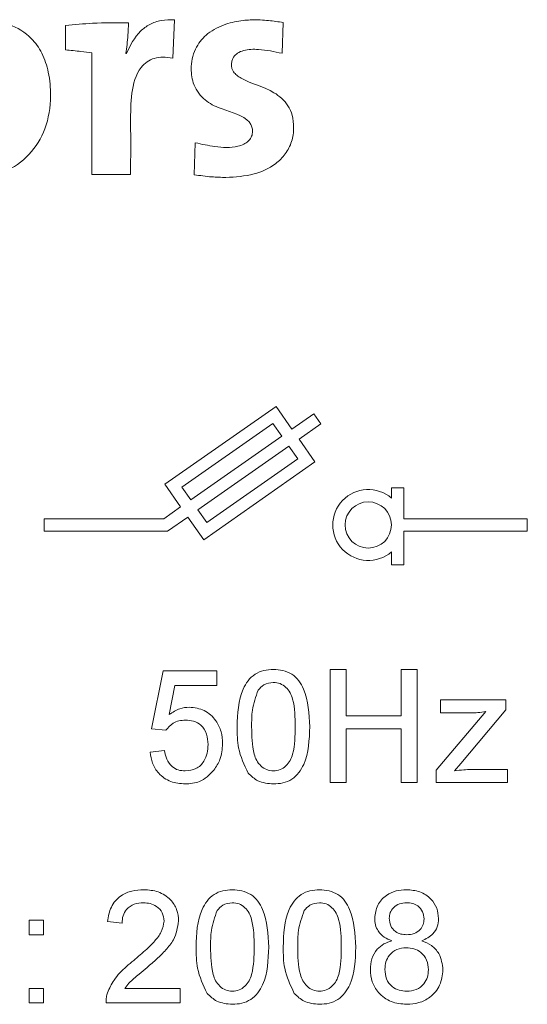
# Model space of a CAD drawing. Extents: x -532 to 416, y 212 to 658.
# Drawn here: x -504 to -502, y 283 to 286 of the extents above; entities that cross this region are included whole.
import ezdxf

# ---------------------------------------------------------------- set-up
doc = ezdxf.new("R2010")
doc.units = 0
doc.header["$MEASUREMENT"] = 0
doc.layers.add('fase', color=122, linetype='CONTINUOUS')

msp = doc.modelspace()

# ---------------------------------------------------------------- linework, layer by layer
at = {"layer": 'fase', "linetype": 'Continuous', "lineweight": 5}
for p, q in [((-503.1932, 286.3391), (-503.1862, 286.4849)), ((-502.7779, 286.3576), (-502.7733, 286.4745)), ((-503.6003, 286.4629), (-503.6003, 286.3704)), ((-503.4997, 286.3588), (-503.4997, 285.8973)), ((-503.369, 286.3565), (-503.3713, 286.3565)), ((-503.1076, 286.0176), (-503.1111, 285.8961)), ((-503.4997, 285.8973), (-503.3528, 285.8973)), ((-502.8009, 285.0159), (-503.2234, 284.7201)), ((-502.7404, 284.9295), (-502.8009, 285.0159)), ((-502.6573, 284.9877), (-502.7404, 284.9295)), ((-502.6304, 284.9493), (-502.6573, 284.9877)), ((-502.8124, 284.9506), (-503.1581, 284.7086)), ((-502.7788, 284.9026), (-502.8124, 284.9506)), ((-502.7135, 284.8911), (-502.6304, 284.9493)), ((-503.1245, 284.6605), (-502.7788, 284.9026)), ((-502.653, 284.8047), (-502.7135, 284.8911)), ((-502.7519, 284.8642), (-503.0976, 284.6221)), ((-502.7183, 284.8162), (-502.7519, 284.8642)), ((-503.0755, 284.5088), (-502.653, 284.8047)), ((-503.064, 284.5741), (-502.7183, 284.8162)), ((-503.2234, 284.7201), (-503.1629, 284.6337)), ((-503.1581, 284.7086), (-503.1245, 284.6605)), ((-502.3626, 284.7068), (-502.3626, 284.6673)), ((-502.3157, 284.7068), (-502.3626, 284.7068)), ((-502.3157, 284.5885), (-502.3157, 284.7068)), ((-503.1629, 284.6337), (-503.2273, 284.5885)), ((-503.0976, 284.6221), (-503.064, 284.5741)), ((-503.6805, 284.5885), (-503.6805, 284.5416)), ((-503.2273, 284.5885), (-503.6805, 284.5885)), ((-503.2126, 284.5416), (-503.136, 284.5952)), ((-503.136, 284.5952), (-503.0755, 284.5088)), ((-501.8469, 284.5885), (-502.3157, 284.5885)), ((-501.8469, 284.5416), (-501.8469, 284.5885)), ((-503.6805, 284.5416), (-503.2126, 284.5416)), ((-502.3157, 284.5416), (-501.8469, 284.5416)), ((-502.3157, 284.4137), (-502.3157, 284.5416)), ((-502.3626, 284.4629), (-502.3626, 284.4137)), ((-502.3626, 284.4137), (-502.3157, 284.4137)), ((-503.2738, 283.7903), (-503.2297, 284.0109)), ((-503.2297, 284.0109), (-503.0257, 284.0109)), ((-503.0257, 284.0109), (-503.0257, 283.9557)), ((-502.5956, 283.5863), (-502.5956, 284.0164)), ((-502.5956, 284.0164), (-502.535, 284.0164)), ((-502.535, 284.0164), (-502.535, 283.84)), ((-502.3255, 283.84), (-502.3255, 284.0164)), ((-502.3255, 284.0164), (-502.2648, 284.0164)), ((-502.2648, 284.0164), (-502.2648, 283.5863)), ((-503.1847, 283.9557), (-503.2065, 283.8443)), ((-503.0257, 283.9557), (-503.1847, 283.9557)), ((-502.176, 283.851), (-502.176, 283.9006)), ((-502.176, 283.9006), (-501.9279, 283.9006)), ((-501.9279, 283.9006), (-501.9279, 283.8631)), ((-502.1925, 283.6331), (-502.0045, 283.8565)), ((-501.9279, 283.8631), (-502.0998, 283.6588)), ((-502.535, 283.84), (-502.3255, 283.84)), ((-502.0592, 283.851), (-502.176, 283.851)), ((-503.2187, 283.7848), (-503.2738, 283.7903)), ((-502.3255, 283.7903), (-502.535, 283.7903)), ((-502.535, 283.7903), (-502.535, 283.5863)), ((-502.3255, 283.5863), (-502.3255, 283.7903)), ((-503.2793, 283.7021), (-503.2242, 283.7076)), ((-502.1925, 283.5863), (-502.1925, 283.6331)), ((-502.0998, 283.6588), (-502.1237, 283.6304)), ((-502.06, 283.6359), (-501.9224, 283.6359)), ((-501.9224, 283.6359), (-501.9224, 283.5863)), ((-502.535, 283.5863), (-502.5956, 283.5863)), ((-502.2648, 283.5863), (-502.3255, 283.5863)), ((-501.9224, 283.5863), (-502.1925, 283.5863)), ((-503.7385, 283.0082), (-503.7385, 283.0633)), ((-503.7385, 283.0633), (-503.6833, 283.0633)), ((-503.6833, 283.0633), (-503.6833, 283.0082)), ((-503.3856, 283.0523), (-503.4407, 283.0578)), ((-503.6833, 283.0082), (-503.7385, 283.0082)), ((-503.7385, 282.7491), (-503.7385, 282.8042)), ((-503.7385, 282.8042), (-503.6833, 282.8042)), ((-503.6833, 282.8042), (-503.6833, 282.7491)), ((-503.3754, 282.8042), (-503.165, 282.8042)), ((-503.165, 282.8042), (-503.165, 282.7491)), ((-503.6833, 282.7491), (-503.7385, 282.7491)), ((-503.165, 282.7491), (-503.4462, 282.7491))]:
    msp.add_line(p, q, dxfattribs=at)
msp.add_circle((-502.4505, 284.5651), 0.0879, dxfattribs=at)
msp.add_arc((-502.4505, 284.5651), 0.1348, 49.2943, 310.7057, dxfattribs=at)
for points, knots in [([(-503.9508, 285.8857), (-503.9102, 285.8899), (-503.8315, 285.898), (-503.7327, 285.9685), (-503.6697, 286.0719), (-503.6529, 286.1838), (-503.6615, 286.2817), (-503.6858, 286.3574), (-503.7332, 286.4252), (-503.8165, 286.4762), (-503.8877, 286.4811), (-503.9254, 286.4837)], [0, 0, 0, 0, 0.13097, 0.253419, 0.378396, 0.515431, 0.613419, 0.696515, 0.770544, 0.878536, 1, 1, 1, 1]), ([(-503.3609, 286.4733), (-503.4063, 286.4737), (-503.4864, 286.4745), (-503.566, 286.4664), (-503.6003, 286.4629)], [0, 0, 0, 0, 0.567852, 1, 1, 1, 1]), ([(-503.1862, 286.4849), (-503.2034, 286.4851), (-503.2359, 286.4856), (-503.2804, 286.4694), (-503.3325, 286.4318), (-503.3539, 286.3876), (-503.369, 286.3565)], [0, 0, 0, 0, 0.213086, 0.401143, 0.579543, 1, 1, 1, 1]), ([(-502.7733, 286.4745), (-502.7919, 286.4773), (-502.8208, 286.4818), (-502.8539, 286.4843), (-502.886, 286.4853), (-502.9304, 286.4834), (-502.9954, 286.4703), (-503.0595, 286.4381), (-503.1003, 286.3912), (-503.1183, 286.3463), (-503.1247, 286.2998), (-503.1193, 286.2414), (-503.0814, 286.1824), (-503.0057, 286.1407), (-502.9366, 286.1288), (-502.9002, 286.0944), (-502.8924, 286.0807), (-502.8899, 286.0675), (-502.8901, 286.053), (-502.8943, 286.0378), (-502.9063, 286.0224), (-502.9239, 286.0109), (-502.9657, 285.9969), (-503.0298, 286.0007), (-503.0829, 286.0122), (-503.1076, 286.0176)], [0, 0, 0, 0, 0.0533949, 0.0830467, 0.0938686, 0.1446176, 0.20861, 0.280661, 0.3437788, 0.3799156, 0.4165679, 0.4759304, 0.5426909, 0.6053283, 0.7169799, 0.7314933, 0.7456205, 0.7607936, 0.7690907, 0.7866831, 0.8042241, 0.8234152, 0.8452991, 0.9280719, 1, 1, 1, 1]), ([(-503.3713, 286.3565), (-503.368, 286.3796), (-503.3624, 286.4184), (-503.3613, 286.4575), (-503.3609, 286.4733)], [0, 0, 0, 0, 0.597144, 1, 1, 1, 1]), ([(-503.6003, 286.3704), (-503.5807, 286.3687), (-503.547, 286.3659), (-503.5136, 286.3609), (-503.4997, 286.3588)], [0, 0, 0, 0, 0.582659, 1, 1, 1, 1]), ([(-502.9908, 285.8857), (-502.9548, 285.8879), (-502.8889, 285.8919), (-502.8107, 285.9276), (-502.7636, 285.9736), (-502.7389, 286.0218), (-502.7318, 286.0731), (-502.737, 286.1202), (-502.7582, 286.1699), (-502.8236, 286.2264), (-502.9002, 286.2423), (-502.9497, 286.2731), (-502.9614, 286.2851), (-502.9678, 286.2976), (-502.9699, 286.3079), (-502.97, 286.3192), (-502.9681, 286.331), (-502.9612, 286.3459), (-502.9465, 286.36), (-502.9141, 286.3729), (-502.8556, 286.3742), (-502.8075, 286.3639), (-502.7779, 286.3576)], [0, 0, 0, 0, 0.1140349, 0.209242, 0.265989, 0.3209824, 0.3783302, 0.4282629, 0.4704954, 0.5473387, 0.6918632, 0.7131773, 0.7322667, 0.7445069, 0.7572794, 0.7653701, 0.7804358, 0.794804, 0.8171154, 0.8433975, 0.9037866, 1, 1, 1, 1]), ([(-503.3528, 285.8973), (-503.3527, 285.9631), (-503.3525, 286.0662), (-503.3534, 286.2027), (-503.3315, 286.2869), (-503.2917, 286.3267), (-503.2627, 286.3403), (-503.2289, 286.3448), (-503.2056, 286.3411), (-503.1932, 286.3391)], [0, 0, 0, 0, 0.36216, 0.566394, 0.757699, 0.814979, 0.870826, 0.930943, 1, 1, 1, 1]), ([(-503.1111, 285.8961), (-503.0892, 285.893), (-503.0493, 285.8872), (-503.009, 285.8862), (-502.9908, 285.8857)], [0, 0, 0, 0, 0.5482027, 1, 1, 1, 1]), ([(-502.9485, 283.7984), (-502.9468, 283.848), (-502.9448, 283.9101), (-502.9084, 283.9741), (-502.8815, 283.9996), (-502.8472, 284.0142), (-502.8229, 284.0157), (-502.8107, 284.0164)], [0, 0, 0, 0, 0.499121, 0.624507, 0.749593, 0.874675, 1, 1, 1, 1]), ([(-502.8107, 284.0164), (-502.7985, 284.0156), (-502.7741, 284.014), (-502.7399, 283.9995), (-502.7125, 283.9745), (-502.6785, 283.9092), (-502.6753, 283.8476), (-502.6728, 283.7984)], [0, 0, 0, 0, 0.125378, 0.250632, 0.375696, 0.501117, 1, 1, 1, 1]), ([(-502.8113, 283.9668), (-502.824, 283.965), (-502.8467, 283.9619), (-502.8618, 283.9448), (-502.8685, 283.9373)], [0, 0, 0, 0, 0.5583555, 1, 1, 1, 1]), ([(-502.728, 283.7986), (-502.7284, 283.8339), (-502.7288, 283.8779), (-502.7461, 283.9281), (-502.7626, 283.9489), (-502.7849, 283.9643), (-502.8025, 283.9659), (-502.8113, 283.9668)], [0, 0, 0, 0, 0.5003495, 0.6255383, 0.7505214, 0.8752632, 1, 1, 1, 1]), ([(-502.8685, 283.9373), (-502.8774, 283.9122), (-502.8935, 283.8673), (-502.8934, 283.8196), (-502.8934, 283.7986)], [0, 0, 0, 0, 0.558053, 1, 1, 1, 1]), ([(-503.2065, 283.8443), (-503.1935, 283.8533), (-503.1702, 283.8693), (-503.1422, 283.8719), (-503.1299, 283.873)], [0, 0, 0, 0, 0.559949, 1, 1, 1, 1]), ([(-503.1299, 283.873), (-503.1102, 283.8705), (-503.0708, 283.8653), (-503.0291, 283.8261), (-503.0067, 283.7802), (-503.0047, 283.7493), (-503.0036, 283.7338)], [0, 0, 0, 0, 0.279175, 0.558736, 0.779162, 1, 1, 1, 1]), ([(-502.0045, 283.8565), (-502.0147, 283.8548), (-502.0328, 283.8518), (-502.0512, 283.8512), (-502.0592, 283.851)], [0, 0, 0, 0, 0.560031, 1, 1, 1, 1]), ([(-503.1451, 283.8234), (-503.1532, 283.823), (-503.1694, 283.8222), (-503.1971, 283.811), (-503.2105, 283.7948), (-503.2187, 283.7848)], [0, 0, 0, 0, 0.280864, 0.561139, 1, 1, 1, 1]), ([(-503.0588, 283.7305), (-503.0597, 283.744), (-503.0614, 283.771), (-503.0818, 283.8047), (-503.1133, 283.8215), (-503.1345, 283.8228), (-503.1451, 283.8234)], [0, 0, 0, 0, 0.280663, 0.559593, 0.779283, 1, 1, 1, 1]), ([(-502.9067, 283.6222), (-502.9214, 283.6535), (-502.9477, 283.7095), (-502.9483, 283.7712), (-502.9485, 283.7984)], [0, 0, 0, 0, 0.557966, 1, 1, 1, 1]), ([(-502.8934, 283.7986), (-502.8929, 283.7635), (-502.8924, 283.7196), (-502.8757, 283.6693), (-502.8589, 283.6488), (-502.837, 283.6331), (-502.8194, 283.6313), (-502.8107, 283.6304)], [0, 0, 0, 0, 0.500342, 0.625556, 0.750535, 0.875304, 1, 1, 1, 1]), ([(-502.8107, 283.6304), (-502.8019, 283.6314), (-502.7844, 283.6332), (-502.7625, 283.6489), (-502.7458, 283.6694), (-502.7289, 283.7196), (-502.7284, 283.7635), (-502.728, 283.7986)], [0, 0, 0, 0, 0.124661, 0.249396, 0.374367, 0.4996, 1, 1, 1, 1]), ([(-502.6728, 283.7984), (-502.6745, 283.7489), (-502.6766, 283.6868), (-502.713, 283.6229), (-502.7399, 283.5975), (-502.7742, 283.5829), (-502.7985, 283.5815), (-502.8107, 283.5808)], [0, 0, 0, 0, 0.49913, 0.624469, 0.749562, 0.87466, 1, 1, 1, 1]), ([(-503.2242, 283.7076), (-503.2219, 283.6964), (-503.2173, 283.674), (-503.1988, 283.6468), (-503.1723, 283.6323), (-503.1544, 283.631), (-503.1454, 283.6304)], [0, 0, 0, 0, 0.280708, 0.559923, 0.779618, 1, 1, 1, 1]), ([(-503.1454, 283.6304), (-503.1313, 283.6319), (-503.1031, 283.6348), (-503.074, 283.664), (-503.0606, 283.6976), (-503.0594, 283.7196), (-503.0588, 283.7305)], [0, 0, 0, 0, 0.279512, 0.558281, 0.778898, 1, 1, 1, 1]), ([(-503.0036, 283.7338), (-503.0052, 283.7134), (-503.0079, 283.6769), (-503.0278, 283.6464), (-503.0366, 283.633)], [0, 0, 0, 0, 0.559722, 1, 1, 1, 1]), ([(-503.1457, 283.5808), (-503.1645, 283.5824), (-503.2021, 283.5855), (-503.2461, 283.6171), (-503.2723, 283.6584), (-503.277, 283.6875), (-503.2793, 283.7021)], [0, 0, 0, 0, 0.280057, 0.55927, 0.779442, 1, 1, 1, 1]), ([(-503.0366, 283.633), (-503.0536, 283.616), (-503.0842, 283.5855), (-503.1269, 283.5823), (-503.1457, 283.5808)], [0, 0, 0, 0, 0.558451, 1, 1, 1, 1]), ([(-502.1237, 283.6304), (-502.1119, 283.6322), (-502.0907, 283.6352), (-502.0694, 283.6357), (-502.06, 283.6359)], [0, 0, 0, 0, 0.560006, 1, 1, 1, 1]), ([(-502.8107, 283.5808), (-502.8314, 283.5826), (-502.8683, 283.5858), (-502.895, 283.6111), (-502.9067, 283.6222)], [0, 0, 0, 0, 0.559728, 1, 1, 1, 1]), ([(-503.4407, 283.0578), (-503.4375, 283.0769), (-503.4312, 283.115), (-503.3942, 283.1572), (-503.3481, 283.1767), (-503.318, 283.1783), (-503.3029, 283.1791)], [0, 0, 0, 0, 0.280257, 0.558871, 0.779119, 1, 1, 1, 1]), ([(-503.3029, 283.1791), (-503.2841, 283.1778), (-503.2467, 283.1752), (-503.2018, 283.1455), (-503.1746, 283.1045), (-503.1719, 283.0751), (-503.1705, 283.0604)], [0, 0, 0, 0, 0.2805, 0.559672, 0.77976, 1, 1, 1, 1]), ([(-503.1044, 282.9612), (-503.1027, 283.0108), (-503.1006, 283.0729), (-503.0642, 283.1368), (-503.0374, 283.1623), (-503.0031, 283.1769), (-502.9787, 283.1784), (-502.9665, 283.1791)], [0, 0, 0, 0, 0.499121, 0.624512, 0.749592, 0.874674, 1, 1, 1, 1]), ([(-502.9665, 283.1791), (-502.9544, 283.1783), (-502.93, 283.1768), (-502.8958, 283.1623), (-502.8683, 283.1372), (-502.8343, 283.0719), (-502.8312, 283.0104), (-502.8287, 282.9612)], [0, 0, 0, 0, 0.1253863, 0.2506394, 0.3757142, 0.5011196, 1, 1, 1, 1]), ([(-502.7736, 282.9612), (-502.7719, 283.0108), (-502.7698, 283.0729), (-502.7334, 283.1368), (-502.7065, 283.1623), (-502.6722, 283.1769), (-502.6479, 283.1784), (-502.6357, 283.1791)], [0, 0, 0, 0, 0.49912, 0.624506, 0.749585, 0.874666, 1, 1, 1, 1]), ([(-502.6357, 283.1791), (-502.6235, 283.1783), (-502.5992, 283.1768), (-502.5649, 283.1623), (-502.5375, 283.1372), (-502.5035, 283.0719), (-502.5004, 283.0104), (-502.4979, 282.9612)], [0, 0, 0, 0, 0.125379, 0.250633, 0.375709, 0.501115, 1, 1, 1, 1]), ([(-502.4262, 283.0707), (-502.424, 283.0877), (-502.4197, 283.1218), (-502.3858, 283.1581), (-502.3457, 283.1768), (-502.319, 283.1784), (-502.3056, 283.1791)], [0, 0, 0, 0, 0.279279, 0.558672, 0.779065, 1, 1, 1, 1]), ([(-502.3056, 283.1791), (-502.2883, 283.1778), (-502.2538, 283.1752), (-502.213, 283.1473), (-502.1876, 283.1099), (-502.1849, 283.0828), (-502.1836, 283.0693)], [0, 0, 0, 0, 0.280358, 0.559709, 0.779832, 1, 1, 1, 1]), ([(-503.3041, 283.1295), (-503.316, 283.1286), (-503.3397, 283.1268), (-503.3683, 283.1076), (-503.3835, 283.0803), (-503.3849, 283.0616), (-503.3856, 283.0523)], [0, 0, 0, 0, 0.2804221, 0.5594636, 0.7793394, 1, 1, 1, 1]), ([(-503.2257, 283.0599), (-503.2271, 283.0709), (-503.2301, 283.0929), (-503.2523, 283.116), (-503.2782, 283.1279), (-503.2954, 283.129), (-503.3041, 283.1295)], [0, 0, 0, 0, 0.279068, 0.558602, 0.779054, 1, 1, 1, 1]), ([(-502.9671, 283.1295), (-502.9798, 283.1277), (-503.0026, 283.1246), (-503.0177, 283.1076), (-503.0243, 283.1)], [0, 0, 0, 0, 0.5583555, 1, 1, 1, 1]), ([(-502.8838, 282.9613), (-502.8842, 282.9966), (-502.8847, 283.0407), (-502.902, 283.0908), (-502.9185, 283.1116), (-502.9407, 283.127), (-502.9583, 283.1287), (-502.9671, 283.1295)], [0, 0, 0, 0, 0.500355, 0.625524, 0.750516, 0.875262, 1, 1, 1, 1]), ([(-502.6363, 283.1295), (-502.649, 283.1277), (-502.6718, 283.1246), (-502.6869, 283.1076), (-502.6935, 283.1)], [0, 0, 0, 0, 0.5583555, 1, 1, 1, 1]), ([(-502.553, 282.9613), (-502.5534, 282.9966), (-502.5539, 283.0407), (-502.5712, 283.0908), (-502.5876, 283.1116), (-502.6099, 283.127), (-502.6275, 283.1287), (-502.6363, 283.1295)], [0, 0, 0, 0, 0.500354, 0.625522, 0.750506, 0.875262, 1, 1, 1, 1]), ([(-502.3049, 283.1295), (-502.3142, 283.1289), (-502.3329, 283.1276), (-502.3553, 283.1128), (-502.3688, 283.0924), (-502.3703, 283.0777), (-502.3711, 283.0704)], [0, 0, 0, 0, 0.280317, 0.55928, 0.779648, 1, 1, 1, 1]), ([(-502.2387, 283.0678), (-502.2398, 283.0774), (-502.242, 283.0964), (-502.26, 283.1176), (-502.2825, 283.1282), (-502.2974, 283.1291), (-502.3049, 283.1295)], [0, 0, 0, 0, 0.279706, 0.559131, 0.779255, 1, 1, 1, 1]), ([(-503.0243, 283.1), (-503.0333, 283.075), (-503.0494, 283.03), (-503.0493, 282.9824), (-503.0492, 282.9613)], [0, 0, 0, 0, 0.558053, 1, 1, 1, 1]), ([(-502.6935, 283.1), (-502.7025, 283.075), (-502.7186, 283.03), (-502.7185, 282.9824), (-502.7184, 282.9613)], [0, 0, 0, 0, 0.558053, 1, 1, 1, 1]), ([(-502.3611, 282.9849), (-502.3711, 282.9891), (-502.3911, 282.9975), (-502.413, 283.0193), (-502.4246, 283.0451), (-502.4256, 283.0621), (-502.4262, 283.0707)], [0, 0, 0, 0, 0.28033, 0.559663, 0.779718, 1, 1, 1, 1]), ([(-502.3711, 283.0704), (-502.3701, 283.0607), (-502.3682, 283.0414), (-502.3501, 283.0196), (-502.3271, 283.0093), (-502.312, 283.0086), (-502.3044, 283.0082)], [0, 0, 0, 0, 0.279986, 0.558886, 0.779059, 1, 1, 1, 1]), ([(-502.1836, 283.0693), (-502.1845, 283.0587), (-502.1864, 283.0375), (-502.2072, 283.004), (-502.2321, 282.9922), (-502.2473, 282.9849)], [0, 0, 0, 0, 0.280641, 0.560862, 1, 1, 1, 1]), ([(-503.3413, 282.9099), (-503.3245, 282.9243), (-503.2968, 282.9479), (-503.2612, 282.9835), (-503.2332, 283.0173), (-503.2282, 283.0457), (-503.2257, 283.0599)], [0, 0, 0, 0, 0.3409027, 0.5614558, 0.7814463, 1, 1, 1, 1]), ([(-503.1705, 283.0604), (-503.1748, 283.0356), (-503.1819, 282.9945), (-503.2186, 282.9493), (-503.2531, 282.9156), (-503.2776, 282.8945), (-503.2899, 282.884)], [0, 0, 0, 0, 0.337628, 0.558236, 0.779085, 1, 1, 1, 1]), ([(-502.3044, 283.0082), (-502.295, 283.0088), (-502.2762, 283.0099), (-502.2538, 283.025), (-502.2406, 283.0458), (-502.2394, 283.0605), (-502.2387, 283.0678)], [0, 0, 0, 0, 0.280461, 0.55925, 0.7796, 1, 1, 1, 1]), ([(-503.0626, 282.785), (-503.0773, 282.8162), (-503.1035, 282.8723), (-503.1041, 282.9339), (-503.1044, 282.9612)], [0, 0, 0, 0, 0.557966, 1, 1, 1, 1]), ([(-503.0492, 282.9613), (-503.0488, 282.9262), (-503.0482, 282.8823), (-503.0315, 282.8321), (-503.0148, 282.8116), (-502.9929, 282.7959), (-502.9753, 282.7941), (-502.9665, 282.7932)], [0, 0, 0, 0, 0.50037, 0.625562, 0.750543, 0.875303, 1, 1, 1, 1]), ([(-502.9665, 282.7932), (-502.9578, 282.7941), (-502.9402, 282.796), (-502.9183, 282.8116), (-502.9016, 282.8321), (-502.8848, 282.8823), (-502.8843, 282.9262), (-502.8838, 282.9613)], [0, 0, 0, 0, 0.12466, 0.24939, 0.374378, 0.499605, 1, 1, 1, 1]), ([(-502.8287, 282.9612), (-502.8304, 282.9116), (-502.8325, 282.8496), (-502.8689, 282.7857), (-502.8958, 282.7603), (-502.93, 282.7456), (-502.9544, 282.7442), (-502.9665, 282.7435)], [0, 0, 0, 0, 0.499122, 0.624474, 0.749553, 0.874664, 1, 1, 1, 1]), ([(-502.7318, 282.785), (-502.7464, 282.8162), (-502.7727, 282.8723), (-502.7733, 282.9339), (-502.7736, 282.9612)], [0, 0, 0, 0, 0.557966, 1, 1, 1, 1]), ([(-502.7184, 282.9613), (-502.718, 282.9262), (-502.7174, 282.8823), (-502.7007, 282.8321), (-502.6839, 282.8116), (-502.662, 282.7959), (-502.6445, 282.7941), (-502.6357, 282.7932)], [0, 0, 0, 0, 0.500365, 0.625555, 0.750534, 0.875293, 1, 1, 1, 1]), ([(-502.6357, 282.7932), (-502.6269, 282.7941), (-502.6094, 282.796), (-502.5875, 282.8116), (-502.5708, 282.8321), (-502.554, 282.8823), (-502.5534, 282.9262), (-502.553, 282.9613)], [0, 0, 0, 0, 0.124661, 0.249381, 0.37437, 0.499602, 1, 1, 1, 1]), ([(-502.4979, 282.9612), (-502.4996, 282.9116), (-502.5017, 282.8496), (-502.5381, 282.7857), (-502.5649, 282.7603), (-502.5992, 282.7456), (-502.6235, 282.7442), (-502.6357, 282.7435)], [0, 0, 0, 0, 0.499126, 0.624479, 0.749559, 0.874663, 1, 1, 1, 1]), ([(-502.4427, 282.8757), (-502.4417, 282.8896), (-502.4398, 282.9173), (-502.4201, 282.9518), (-502.3921, 282.9747), (-502.3714, 282.9815), (-502.3611, 282.9849)], [0, 0, 0, 0, 0.2801718, 0.5594344, 0.7795695, 1, 1, 1, 1]), ([(-502.3061, 282.9586), (-502.3183, 282.9576), (-502.3428, 282.9555), (-502.3705, 282.9334), (-502.3855, 282.9054), (-502.3869, 282.8863), (-502.3876, 282.8767)], [0, 0, 0, 0, 0.280132, 0.558927, 0.779291, 1, 1, 1, 1]), ([(-502.2222, 282.875), (-502.2234, 282.8875), (-502.2258, 282.9125), (-502.2478, 282.9413), (-502.2767, 282.9566), (-502.2963, 282.9579), (-502.3061, 282.9586)], [0, 0, 0, 0, 0.279963, 0.559327, 0.779372, 1, 1, 1, 1]), ([(-502.2473, 282.9849), (-502.2346, 282.9797), (-502.2091, 282.9692), (-502.1744, 282.9316), (-502.1698, 282.896), (-502.167, 282.8742)], [0, 0, 0, 0, 0.281216, 0.561782, 1, 1, 1, 1]), ([(-503.4405, 282.7873), (-503.4332, 282.804), (-503.4212, 282.8315), (-503.3941, 282.8634), (-503.3687, 282.8878), (-503.3504, 282.9025), (-503.3413, 282.9099)], [0, 0, 0, 0, 0.33944, 0.559556, 0.779764, 1, 1, 1, 1]), ([(-503.2899, 282.884), (-503.3001, 282.8755), (-503.317, 282.8616), (-503.3403, 282.8419), (-503.3597, 282.8247), (-503.3702, 282.811), (-503.3754, 282.8042)], [0, 0, 0, 0, 0.340041, 0.560072, 0.780078, 1, 1, 1, 1]), ([(-502.3049, 282.7435), (-502.325, 282.7453), (-502.3652, 282.7487), (-502.4117, 282.7834), (-502.4388, 282.8284), (-502.4414, 282.8599), (-502.4427, 282.8757)], [0, 0, 0, 0, 0.280136, 0.559338, 0.779528, 1, 1, 1, 1]), ([(-502.3876, 282.8767), (-502.3865, 282.8643), (-502.3843, 282.8395), (-502.363, 282.81), (-502.3336, 282.796), (-502.3142, 282.7941), (-502.3045, 282.7932)], [0, 0, 0, 0, 0.280543, 0.558517, 0.779224, 1, 1, 1, 1]), ([(-502.167, 282.8742), (-502.1694, 282.8543), (-502.174, 282.8144), (-502.2117, 282.7704), (-502.2579, 282.7467), (-502.2892, 282.7446), (-502.3049, 282.7435)], [0, 0, 0, 0, 0.2795243, 0.5590652, 0.7792677, 1, 1, 1, 1]), ([(-502.3045, 282.7932), (-502.2921, 282.7941), (-502.2676, 282.7961), (-502.2394, 282.818), (-502.2243, 282.8462), (-502.2229, 282.8654), (-502.2222, 282.875)], [0, 0, 0, 0, 0.280171, 0.559115, 0.779334, 1, 1, 1, 1]), ([(-503.4462, 282.7491), (-503.4461, 282.7563), (-503.4458, 282.7694), (-503.4421, 282.7818), (-503.4405, 282.7873)], [0, 0, 0, 0, 0.560014, 1, 1, 1, 1]), ([(-502.9665, 282.7435), (-502.9872, 282.7453), (-503.0242, 282.7485), (-503.0509, 282.7738), (-503.0626, 282.785)], [0, 0, 0, 0, 0.559718, 1, 1, 1, 1]), ([(-502.6357, 282.7435), (-502.6564, 282.7453), (-502.6934, 282.7485), (-502.72, 282.7738), (-502.7318, 282.785)], [0, 0, 0, 0, 0.559728, 1, 1, 1, 1])]:
    msp.add_open_spline(points, degree=3, knots=knots, dxfattribs=at)

doc.saveas('drawing.dxf')
